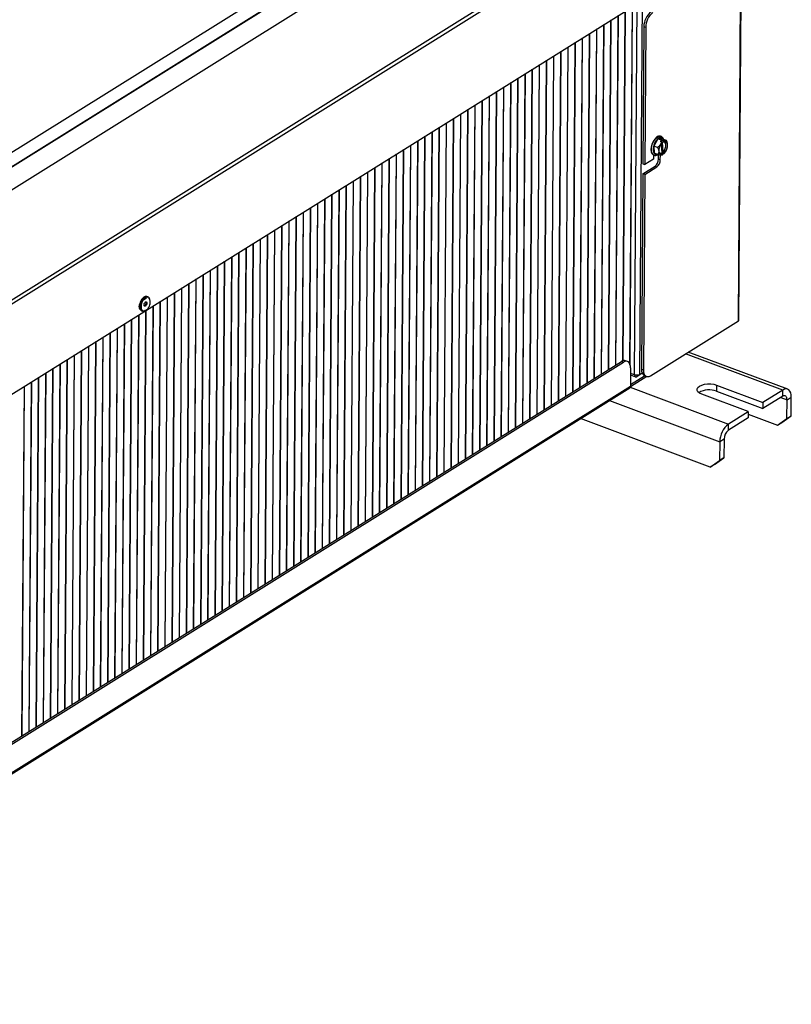
# Model space of a CAD drawing. Extents: x 0 to 3708, y 6337 to 8894.
# Drawn here: x 695 to 1023, y 6400 to 6818 of the extents above; entities that cross this region are included whole.
import ezdxf

# ---------------------------------------------------------------- set-up
doc = ezdxf.new("R2010")
doc.units = 0
doc.header["$MEASUREMENT"] = 0
doc.layers.get('0').update_dxf_attribs({"linetype": 'CONTINUOUS'})

msp = doc.modelspace()

# ---------------------------------------------------------------- linework, layer by layer
at = {"color": 7, "linetype": 'CONTINUOUS'}
for p, q in [((398.528975, 6578.320013), (943.829918, 6918.649275)), ((406.395753, 6577.114302), (951.696696, 6917.443563)), ((952.023692, 6917.321196), (406.72275, 6576.991934)), ((959.866725, 6912.648052), (414.565783, 6572.31879)), ((461.069492, 6554.606861), (1006.978356, 6895.315535)), ((461.902255, 6553.444816), (1007.737291, 6894.107413)), ((1001.018741, 6690.188211), (1002.128364, 6852.226427)), ((543.568012, 6566.033072), (975.397169, 6835.543148)), ((951.7625, 6672.926685), (952.779418, 6821.427121)), ((951.853517, 6672.956499), (952.870621, 6821.484042)), ((954.778629, 6671.399275), (955.818997, 6823.324161)), ((954.867354, 6671.094418), (955.9102, 6823.381082)), ((945.683872, 6669.209888), (946.700261, 6817.633042)), ((945.775075, 6669.266809), (946.791463, 6817.689962)), ((948.723451, 6671.106928), (949.739839, 6819.530081)), ((948.814653, 6671.163848), (949.831042, 6819.587002)), ((939.604715, 6665.415808), (940.621103, 6813.838962)), ((939.695917, 6665.472729), (940.712306, 6813.895883)), ((942.644293, 6667.312848), (943.660682, 6815.736002)), ((942.735496, 6667.369769), (943.751885, 6815.792923)), ((960.664938, 6814.826256), (960.265678, 6756.52227)), ((961.458917, 6814.529136), (960.664938, 6814.826256)), ((961.458917, 6814.529136), (961.059656, 6756.225151)), ((930.577145, 6659.781587), (931.593534, 6808.204741)), ((933.525557, 6661.621729), (934.541946, 6810.044883)), ((933.616724, 6661.678627), (934.633112, 6810.101781)), ((936.565136, 6663.518769), (937.581525, 6811.941922)), ((936.656339, 6663.575689), (937.672727, 6811.998843)), ((924.406821, 6655.930609), (925.42321, 6804.353763)), ((924.497987, 6655.987508), (925.514376, 6804.410661)), ((927.4464, 6657.827649), (928.462788, 6806.250803)), ((927.537566, 6657.884547), (928.553955, 6806.307701)), ((930.485978, 6659.724689), (931.502367, 6808.147843)), ((918.327627, 6652.136507), (919.344016, 6800.559661)), ((918.41883, 6652.193428), (919.435219, 6800.616582)), ((921.367242, 6654.03357), (922.383631, 6802.456723)), ((921.458409, 6654.090468), (922.474797, 6802.513621)), ((912.24847, 6648.342428), (913.264859, 6796.765581)), ((912.339673, 6648.399348), (913.356061, 6796.822502)), ((915.288049, 6650.239467), (916.304437, 6798.662621)), ((915.379251, 6650.296388), (916.39564, 6798.719542)), ((906.169312, 6644.548348), (907.185701, 6792.971502)), ((906.260515, 6644.605269), (907.276904, 6793.028423)), ((909.208891, 6646.445388), (910.22528, 6794.868542)), ((909.300094, 6646.502309), (910.316482, 6794.925462)), ((897.050576, 6638.857229), (898.066965, 6787.280382)), ((897.141743, 6638.914127), (898.158131, 6787.337281)), ((900.090155, 6640.754269), (901.106544, 6789.177422)), ((900.181358, 6640.811189), (901.197746, 6789.234343)), ((903.129734, 6642.651308), (904.146122, 6791.074462)), ((903.220936, 6642.708229), (904.237325, 6791.131383)), ((890.971419, 6635.063149), (891.987808, 6783.486303)), ((891.062585, 6635.120047), (892.078974, 6783.543201)), ((894.010998, 6636.960189), (895.027386, 6785.383343)), ((894.102164, 6637.017087), (895.118553, 6785.440241)), ((884.892261, 6631.26907), (885.90865, 6779.692223)), ((884.983428, 6631.325968), (885.999816, 6779.749121)), ((887.93184, 6633.166109), (888.948229, 6781.589263)), ((888.023007, 6633.223008), (889.039395, 6781.646161)), ((878.813068, 6627.474967), (879.829456, 6775.898121)), ((878.90427, 6627.531888), (879.920659, 6775.955042)), ((881.852647, 6629.372007), (882.869035, 6777.795161)), ((881.943849, 6629.428928), (882.960238, 6777.852082)), ((872.73391, 6623.680888), (873.750299, 6772.104042)), ((872.825113, 6623.737809), (873.841502, 6772.160962)), ((875.773489, 6625.577928), (876.789878, 6774.001081)), ((875.864692, 6625.634848), (876.88108, 6774.058002)), ((863.615174, 6617.989769), (864.631563, 6766.412922)), ((863.706377, 6618.046689), (864.722765, 6766.469843)), ((866.654753, 6619.886808), (867.671142, 6768.309962)), ((866.745955, 6619.943729), (867.762344, 6768.366883)), ((869.694332, 6621.783848), (870.71072, 6770.207002)), ((869.785534, 6621.840769), (870.801923, 6770.263922)), ((966.646057, 6767.124837), (964.84218, 6764.138031)), ((968.035519, 6766.604878), (966.646057, 6767.124837)), ((968.655633, 6767.083382), (966.646057, 6767.124837)), ((967.944302, 6768.225553), (967.745807, 6768.299833)), ((968.035519, 6766.604878), (967.749191, 6766.130782)), ((968.354492, 6766.598297), (968.035519, 6766.604878)), ((968.354492, 6766.598297), (968.792412, 6766.43442)), ((968.733247, 6761.022441), (968.354492, 6766.598297)), ((970.283289, 6766.474288), (968.655633, 6767.083382)), ((857.536017, 6614.195689), (858.552405, 6762.618843)), ((857.627183, 6614.252587), (858.643572, 6762.675741)), ((860.575595, 6616.092729), (861.591984, 6764.515882)), ((860.666798, 6616.149649), (861.683187, 6764.572803)), ((966.469836, 6763.528936), (964.84218, 6764.138031)), ((964.84218, 6764.138031), (965.04788, 6761.109764)), ((968.187111, 6765.966905), (967.749191, 6766.130782)), ((968.060704, 6764.962361), (968.315962, 6761.204774)), ((968.187111, 6765.966905), (968.398599, 6765.68377)), ((968.398599, 6765.68377), (968.417935, 6765.39885)), ((968.921262, 6761.672282), (968.642899, 6765.770207)), ((969.023236, 6765.866359), (969.0039, 6766.151278)), ((970.709247, 6765.266243), (970.694801, 6765.328864)), ((851.456859, 6610.401609), (852.473248, 6758.824763)), ((851.548026, 6610.458507), (852.564414, 6758.881661)), ((854.496438, 6612.298649), (855.512827, 6760.721803)), ((854.587604, 6612.355547), (855.603993, 6760.778701)), ((964.78012, 6758.54714), (961.059656, 6756.225151)), ((964.766738, 6760.338985), (964.965232, 6760.264706)), ((964.792325, 6760.329421), (964.78012, 6758.54714)), ((964.965232, 6760.264706), (964.900758, 6760.291011)), ((966.675536, 6760.50067), (965.04788, 6761.109764)), ((966.865559, 6758.564839), (966.878638, 6760.474802)), ((966.865559, 6758.564839), (967.659537, 6758.26772)), ((967.659537, 6758.26772), (967.673957, 6760.373437)), ((968.65099, 6760.886207), (968.733247, 6761.022441)), ((968.729567, 6760.81148), (968.748903, 6760.52656)), ((969.171167, 6760.858564), (968.733247, 6761.022441)), ((969.171167, 6760.858564), (969.35424, 6760.994091)), ((969.35424, 6760.994091), (969.334868, 6761.278988)), ((845.377702, 6606.60753), (846.394091, 6755.030684)), ((845.468868, 6606.664428), (846.485257, 6755.087582)), ((848.417281, 6608.50457), (849.433669, 6756.927723)), ((848.508447, 6608.561468), (849.524836, 6756.984621)), ((960.237116, 6752.351437), (965.404429, 6755.576422)), ((960.265678, 6756.52227), (961.059656, 6756.225151)), ((961.031095, 6752.054318), (966.198408, 6755.279303)), ((965.404429, 6755.576422), (966.198408, 6755.279303)), ((839.298508, 6602.813428), (840.314897, 6751.236581)), ((839.389711, 6602.870348), (840.406099, 6751.293502)), ((842.338087, 6604.710467), (843.354476, 6753.133621)), ((842.429289, 6604.767388), (843.445678, 6753.190542)), ((960.237116, 6752.351437), (959.668887, 6669.372964)), ((961.031095, 6752.054318), (960.237116, 6752.351437)), ((961.031095, 6752.054318), (960.462866, 6669.075845)), ((830.179772, 6597.122308), (831.196161, 6745.545462)), ((830.270956, 6597.179218), (831.287345, 6745.602371)), ((833.219351, 6599.019348), (834.235739, 6747.442502)), ((833.310553, 6599.076269), (834.326942, 6747.499422)), ((836.258929, 6600.916388), (837.275318, 6749.339542)), ((836.350132, 6600.973309), (837.366521, 6749.396462)), ((824.100615, 6593.328229), (825.117003, 6741.751382)), ((824.191799, 6593.385138), (825.208188, 6741.808292)), ((827.140193, 6595.225269), (828.156582, 6743.648422)), ((827.231378, 6595.282178), (828.247766, 6743.705332)), ((818.021457, 6589.534149), (819.037846, 6737.957303)), ((818.112642, 6589.591059), (819.12903, 6738.014212)), ((821.061036, 6591.431189), (822.077425, 6739.854343)), ((821.15222, 6591.488098), (822.168609, 6739.911252)), ((811.942282, 6585.740058), (812.95867, 6734.163212)), ((812.033466, 6585.796968), (813.049855, 6734.220121)), ((814.98186, 6587.637098), (815.998249, 6736.060252)), ((815.073063, 6587.694019), (816.089452, 6736.117172)), ((805.863124, 6581.945979), (806.879513, 6730.369132)), ((805.954309, 6582.002888), (806.970697, 6730.426042)), ((808.902703, 6583.843018), (809.919092, 6732.266172)), ((808.993887, 6583.899928), (810.010276, 6732.323082)), ((796.74437, 6576.254848), (797.760759, 6724.678002)), ((796.835572, 6576.311769), (797.851961, 6724.734922)), ((799.783967, 6578.151899), (800.800355, 6726.575053)), ((799.875151, 6578.208809), (800.89154, 6726.631962)), ((802.823545, 6580.048939), (803.839934, 6728.472093)), ((802.91473, 6580.105848), (803.931119, 6728.529002)), ((790.665212, 6572.460768), (791.681601, 6720.883922)), ((790.756397, 6572.517678), (791.772786, 6720.940832)), ((793.704791, 6574.357808), (794.72118, 6722.780962)), ((793.795976, 6574.414718), (794.812364, 6722.837871)), ((784.586055, 6568.666689), (785.602444, 6717.089843)), ((784.677239, 6568.723598), (785.693628, 6717.146752)), ((787.625634, 6570.563729), (788.642022, 6718.986882)), ((787.716818, 6570.620638), (788.733207, 6719.043792)), ((778.506898, 6564.872609), (779.523286, 6713.295763)), ((778.598082, 6564.929519), (779.614471, 6713.352672)), ((781.546476, 6566.769649), (782.562865, 6715.192803)), ((781.637661, 6566.826559), (782.654049, 6715.249712)), ((772.427722, 6561.078518), (773.444111, 6709.501672)), ((772.518906, 6561.135428), (773.535295, 6709.558582)), ((775.467301, 6562.975558), (776.483689, 6711.398712)), ((775.558503, 6563.032479), (776.574892, 6711.455633)), ((763.308986, 6555.387399), (764.325375, 6703.810553)), ((763.40017, 6555.444308), (764.416559, 6703.867462)), ((766.348565, 6557.284439), (767.364953, 6705.707593)), ((766.439749, 6557.341348), (767.456138, 6705.764502)), ((769.388143, 6559.181479), (770.404532, 6707.604632)), ((769.479328, 6559.238388), (770.495716, 6707.661542)), ((749.332304, 6699.469945), (747.204588, 6698.142011)), ((748.295249, 6699.965671), (748.143934, 6699.855712)), ((749.873388, 6700.138166), (749.555797, 6700.257014)), ((757.22981, 6551.593308), (758.246199, 6700.016462)), ((757.321013, 6551.650229), (758.337402, 6700.073383)), ((760.269407, 6553.490359), (761.285796, 6701.913513)), ((760.360592, 6553.547269), (761.37698, 6701.970422)), ((746.389608, 6695.372343), (746.251444, 6695.29906)), ((746.47072, 6695.422966), (746.389608, 6695.372343)), ((746.476132, 6695.398914), (746.518072, 6695.216617)), ((751.150653, 6547.799229), (752.167042, 6696.222382)), ((751.241837, 6547.856138), (752.258226, 6696.279292)), ((754.190232, 6549.696268), (755.20662, 6698.119422)), ((754.281416, 6549.753178), (755.297805, 6698.176332)), ((745.071495, 6544.005149), (746.087884, 6692.428303)), ((745.16268, 6544.062058), (746.179069, 6692.485212)), ((747.277686, 6694.169308), (747.595277, 6694.050461)), ((748.111074, 6545.902189), (749.127463, 6694.325343)), ((748.202259, 6545.959098), (749.218647, 6694.382252)), ((738.99232, 6540.211058), (740.008709, 6688.634212)), ((739.083522, 6540.267979), (740.099911, 6688.691133)), ((742.031917, 6542.108109), (743.048305, 6690.531263)), ((742.123101, 6542.165019), (743.13949, 6690.588172)), ((963.472443, 6666.591766), (1000.810678, 6689.895034)), ((729.873584, 6534.519939), (730.889972, 6682.943093)), ((729.964768, 6534.576848), (730.981157, 6683.000002)), ((732.913162, 6536.416979), (733.929551, 6684.840132)), ((733.004347, 6536.473888), (734.020736, 6684.897042)), ((735.952741, 6538.314018), (736.96913, 6686.737172)), ((736.043926, 6538.370928), (737.060314, 6686.794082)), ((723.794426, 6530.725859), (724.810815, 6679.149013)), ((723.885611, 6530.782769), (724.901999, 6679.205922)), ((726.834005, 6532.622899), (727.850394, 6681.046053)), ((726.925189, 6532.679808), (727.941578, 6681.102962)), ((717.715251, 6526.931768), (718.731639, 6675.354922)), ((717.806435, 6526.988678), (718.822824, 6675.411831)), ((720.754829, 6528.828808), (721.771218, 6677.251962)), ((720.846032, 6528.885729), (721.862421, 6677.308883)), ((1021.773182, 6660.839058), (979.563673, 6676.634512)), ((537.750767, 6414.613634), (951.194674, 6672.649241)), ((538.544746, 6414.316515), (951.988653, 6672.352122)), ((711.636093, 6523.137689), (712.652482, 6671.560843)), ((711.727278, 6523.194598), (712.743666, 6671.617752)), ((714.675672, 6525.034729), (715.692061, 6673.457882)), ((714.766856, 6525.091638), (715.783245, 6673.514792)), ((951.988653, 6672.352122), (951.194674, 6672.649241)), ((953.711038, 6672.653853), (952.91706, 6672.950972)), ((705.556936, 6519.343609), (706.573325, 6667.766763)), ((705.64812, 6519.400519), (706.664509, 6667.823672)), ((708.596515, 6521.240649), (709.612903, 6669.663803)), ((708.687699, 6521.297558), (709.704088, 6669.720712)), ((961.890883, 6666.245611), (954.940029, 6661.907494)), ((954.99823, 6669.868043), (954.944287, 6661.99078)), ((954.949725, 6662.786028), (961.008664, 6666.567488)), ((954.977839, 6666.891592), (957.133218, 6666.085016)), ((959.972299, 6667.623399), (957.653391, 6666.176139)), ((957.657553, 6666.78401), (957.653391, 6666.176139)), ((958.859016, 6667.048895), (959.933119, 6667.719256)), ((959.668887, 6669.372964), (960.462866, 6669.075845)), ((960.956078, 6666.587167), (961.750057, 6666.290048)), ((954.944287, 6661.99078), (535.42122, 6400.161091)), ((696.438182, 6513.652479), (697.45457, 6662.075632)), ((696.529366, 6513.709388), (697.545755, 6662.132542)), ((699.47776, 6515.549518), (700.494149, 6663.972672)), ((699.568963, 6515.606439), (700.585352, 6664.029593)), ((702.517357, 6517.446569), (703.533746, 6665.869723)), ((702.608542, 6517.503479), (703.62493, 6665.926633)), ((991.553974, 6662.606447), (991.535974, 6659.977781)), ((991.553974, 6662.606447), (1011.284339, 6655.223038)), ((535.154054, 6399.604359), (954.677121, 6661.434047)), ((1005.022813, 6651.31514), (985.292448, 6658.698549)), ((991.535974, 6659.977781), (1011.266339, 6652.594372)), ((1019.688289, 6657.848297), (1011.268663, 6652.593502)), ((1019.706289, 6660.476963), (1011.286664, 6655.222168)), ((1019.688289, 6657.848297), (1019.706289, 6660.476963)), ((1011.284339, 6655.223038), (1011.266339, 6652.594372)), ((1011.286664, 6655.222168), (1011.268663, 6652.593502)), ((1011.284339, 6655.223038), (1011.286664, 6655.222168)), ((1021.439745, 6648.427799), (1021.494049, 6656.357851)), ((1021.494049, 6656.357851), (1023.317811, 6657.496084)), ((1023.263507, 6649.566032), (1023.317811, 6657.496084)), ((1005.025138, 6651.31427), (996.605477, 6646.059452)), ((1005.025138, 6651.31427), (1005.007137, 6648.685603)), ((1005.017662, 6650.224992), (1017.480051, 6645.561372)), ((1005.025138, 6651.31427), (1005.022813, 6651.31514)), ((1011.266339, 6652.594372), (1011.268663, 6652.593502)), ((1019.303813, 6646.699605), (1023.263507, 6649.566032)), ((1021.439745, 6648.427799), (1023.263507, 6649.566032)), ((988.90799, 6627.729184), (933.746986, 6648.371289)), ((1005.007137, 6648.685603), (996.587476, 6643.430786)), ((996.587476, 6643.430786), (996.605477, 6646.059452)), ((1017.480051, 6645.561372), (1021.439745, 6648.427799)), ((1017.480051, 6645.561372), (1019.303813, 6646.699605)), ((992.921988, 6638.525663), (992.867683, 6630.595611)), ((994.745749, 6639.663896), (992.921988, 6638.525663)), ((994.745749, 6639.663896), (994.691445, 6631.733844)), ((988.90799, 6627.729184), (992.867683, 6630.595611)), ((990.731751, 6628.867417), (988.90799, 6627.729184)), ((990.731751, 6628.867417), (994.691445, 6631.733844)), ((994.691445, 6631.733844), (992.867683, 6630.595611))]:
    msp.add_line(p, q, dxfattribs=at)
at = {"color": 8, "linetype": 'CONTINUOUS'}
for p, q in [((1000.810678, 6689.895034), (1001.921424, 6852.097273)), ((959.946817, 6825.900387), (958.859016, 6667.048895)), ((956.742158, 6666.927201), (957.821709, 6824.574079)), ((746.389608, 6695.372343), (746.490966, 6695.334414)), ((1019.706289, 6660.476963), (978.426222, 6675.924606)), ((956.742158, 6666.927201), (954.982587, 6667.58566)), ((954.880332, 6661.673649), (996.605477, 6646.059452)), ((946.066161, 6656.059842), (992.921988, 6638.525663)), ((1018.872226, 6657.338978), (1021.494049, 6656.357851))]:
    msp.add_line(p, q, dxfattribs=at)
at = {"color": 7, "linetype": 'CONTINUOUS', "flags": 128}
for points in [[(966.01593, 6767.857787), (965.268321, 6767.114918), (964.608489, 6766.123649), (964.09509, 6764.972085), (963.773743, 6763.762537), (963.672929, 6762.602441), (963.80169, 6761.594927), (964.14855, 6760.82949), (964.682696, 6760.374154), (964.766738, 6760.338985)], [(968.398599, 6765.68377), (967.7902, 6764.895485), (967.315498, 6763.915576), (967.032977, 6762.864696), (966.977365, 6761.87218), (967.155559, 6761.060241), (967.54555, 6760.528788), (968.099403, 6760.343288), (968.748903, 6760.52656)], [(968.729567, 6760.81148), (968.160313, 6760.665698), (967.676847, 6760.840076), (967.337008, 6761.313701), (967.181538, 6762.029873), (967.229043, 6762.902817), (967.473866, 6763.828007), (967.886636, 6764.694607), (968.417935, 6765.39885)], [(968.921262, 6761.672282), (969.386508, 6762.304112), (969.746333, 6763.073482), (969.958921, 6763.890973), (969.999556, 6764.661569), (969.863512, 6765.295713), (969.566592, 6765.719678), (969.143313, 6765.884217), (969.059428, 6765.884401)], [(969.35424, 6760.994091), (969.96264, 6761.782369), (970.437305, 6762.762256), (970.719862, 6763.813166), (970.775438, 6764.805658), (970.59728, 6765.617621), (970.207253, 6766.14905), (969.6534, 6766.334551), (969.0039, 6766.151278)], [(969.023236, 6765.866359), (969.59249, 6766.01214), (970.075992, 6765.837779), (970.415795, 6765.364131), (970.571265, 6764.647959), (970.52376, 6763.775015), (970.278973, 6762.849854), (969.866167, 6761.983225), (969.334868, 6761.278988)], [(967.343352, 6761.298638), (967.392269, 6761.255295), (967.815512, 6761.09074), (968.315962, 6761.204774)], [(749.555797, 6700.257014), (749.45704, 6700.28774), (748.855241, 6700.257754), (748.205938, 6699.897848), (747.579466, 6699.247006), (747.04374, 6698.375775), (746.656793, 6697.378552), (746.460567, 6696.363408), (746.476308, 6695.44034), (746.70234, 6694.709392), (747.114146, 6694.249762), (747.277686, 6694.169308)], [(747.146192, 6697.767493), (747.613921, 6698.714647), (748.203048, 6699.486202), (748.849769, 6699.998572), (749.483961, 6700.196209), (750.036928, 6700.057712), (750.448734, 6699.598082), (750.632983, 6699.090846)], [(747.204588, 6698.142011), (746.796674, 6697.771203), (746.449263, 6697.223402), (746.215241, 6696.582003), (746.130238, 6695.944656), (746.207204, 6695.408395), (746.434413, 6695.054857), (746.580746, 6694.969618)], [(746.414426, 6697.14979), (746.400109, 6696.905736), (746.429844, 6696.550927)], [(748.855825, 6694.341803), (748.295815, 6694.049709), (747.694033, 6694.019735), (747.204974, 6694.322931), (746.881646, 6694.926451), (746.759088, 6695.764894), (746.850568, 6696.747394), (747.146192, 6697.767493)], [(748.280826, 6696.552677), (748.317414, 6696.468806), (748.44498, 6696.348626), (748.616621, 6696.341984), (748.806165, 6696.449866), (748.984763, 6696.655854), (749.125249, 6696.928602), (749.206233, 6697.226583), (749.215351, 6697.504415), (749.151251, 6697.71982), (749.023684, 6697.840001), (749.014707, 6697.843564)], [(954.99823, 6669.868043), (954.945672, 6670.686297), (954.778316, 6671.400207), (954.502612, 6671.982335), (954.129159, 6672.410331), (953.672275, 6672.667701), (953.149537, 6672.744574), (952.581056, 6672.638031), (951.988653, 6672.352122)], [(960.462866, 6669.075845), (960.515423, 6668.257591), (960.682779, 6667.543681), (960.958483, 6666.961553), (961.331936, 6666.53357), (961.78882, 6666.276187), (962.311558, 6666.199314), (962.880039, 6666.305857), (963.472443, 6666.591766)], [(985.292448, 6658.698549), (984.340815, 6659.161161), (983.667369, 6659.725393), (983.31805, 6660.35282), (983.316652, 6661.000678), (983.663254, 6661.624805), (984.334204, 6662.18265), (985.283848, 6662.636239), (986.447433, 6662.954638), (987.745633, 6663.116131), (989.090027, 6663.109744), (990.388991, 6662.935905), (991.553974, 6662.606447)], [(1021.494049, 6656.357851), (1021.462522, 6656.848813), (1021.362123, 6657.27716), (1021.196708, 6657.626447), (1020.972607, 6657.883216), (1020.698484, 6658.03765), (1020.384834, 6658.08378), (1020.043767, 6658.019855), (1019.688289, 6657.848297)], [(1023.317811, 6657.496084), (1023.254721, 6658.477986), (1023.053922, 6659.334692), (1022.723092, 6660.033253), (1022.274926, 6660.546827), (1021.72668, 6660.855683), (1021.099416, 6660.947952), (1020.41721, 6660.820069), (1019.706289, 6660.476963)]]:
    msp.add_lwpolyline(points, dxfattribs=at)
at = {"color": 8, "linetype": 'CONTINUOUS', "flags": 128}
for points in [[(964.900758, 6760.291011), (964.593319, 6760.485543), (964.147848, 6761.10283), (963.907382, 6761.999336), (963.893239, 6763.095377), (964.106703, 6764.293582), (964.528785, 6765.487475), (965.122033, 6766.570994), (965.833685, 6767.447843), (966.600504, 6768.040105), (967.354405, 6768.295192), (967.919468, 6768.234541)], [(968.807213, 6767.026667), (968.563507, 6767.350051), (968.01439, 6767.652884), (967.351511, 6767.607626), (966.639664, 6767.218653), (965.948634, 6766.524103), (965.34596, 6765.591896), (964.890716, 6764.513342), (964.627426, 6763.393981), (964.581842, 6762.343384), (964.758495, 6761.464424), (965.140041, 6760.843117), (965.689122, 6760.540262), (966.352037, 6760.585542), (966.403207, 6760.602579)]]:
    msp.add_lwpolyline(points, dxfattribs=at)
at = {"color": 7, "linetype": 'CONTINUOUS'}
for centre, radius, start, end in [((968.66184, 6814.805818), 7.996928, 128.03565883, 179.85357017), ((969.455818, 6814.508699), 7.996928, 128.03565883, 179.85357017), ((967.254047, 6766.618432), 1.751838, 73.69736326, 134.97136406), ((963.058931, 6758.574614), 3.806641, 308.03623215, 359.85287627), ((963.852909, 6758.277495), 3.806641, 308.03623215, 359.85287627), ((751.101719, 6696.208407), 4.695884, 129.04034235, 189.92642622), ((1000.660028, 6690.222365), 0.360335, 294.7135608, 354.56103516), ((952.345198, 6671.148503), 1.891011, 72.39754623, 127.47516772), ((962.441933, 6668.963988), 2.803042, 171.6103565, 237.98870976), ((954.312775, 6661.95136), 0.632741, 305.15717913, 3.57178256), ((988.43094, 6651.811143), 8.737002, 69.18272154, 120.12485581), ((1002.517992, 6638.501273), 9.596036, 128.03490972, 179.85437337), ((999.543739, 6639.651717), 4.798005, 128.03510971, 179.85455972)]:
    msp.add_arc(centre, radius, start, end, dxfattribs=at)
for points, knots in [([(969.042266, 6766.9387), (969.035484, 6766.973018), (968.972944, 6767.2895), (968.67065, 6767.710096), (968.272933, 6768.12779), (967.975887, 6768.187971), (967.90099, 6768.203145)], [0, 0, 0, 0, 0.0512531084, 0.4726541104, 0.867034219, 1, 1, 1, 1]), ([(970.283289, 6766.474288), (970.167139, 6766.416046), (969.968397, 6766.31639), (969.261216, 6766.369918), (968.873356, 6766.423283), (968.792412, 6766.43442)], [0, 0, 0, 0, 0.5267027349, 0.9012253083, 1, 1, 1, 1]), ([(969.0039, 6766.151278), (968.968664, 6766.198476), (968.898191, 6766.292873), (968.827672, 6766.387237), (968.792412, 6766.43442)], [0, 0, 0, 0, 0.4999892319, 1, 1, 1, 1]), ([(970.655662, 6765.316391), (970.624757, 6765.496839), (970.559319, 6765.87892), (970.378638, 6766.268629), (970.283289, 6766.474288)], [0, 0, 0, 0, 0.4722770478, 1, 1, 1, 1]), ([(968.187111, 6765.966905), (968.0993, 6765.663053), (967.911598, 6765.013549), (967.265207, 6764.168335), (966.714126, 6763.725321), (966.469836, 6763.528936)], [0, 0, 0, 0, 0.3285835026, 0.7023670361, 1, 1, 1, 1]), ([(966.469836, 6763.528936), (966.559438, 6763.324415), (966.810764, 6762.75075), (967.035781, 6761.773896), (966.900788, 6760.989865), (966.725001, 6760.608097), (966.675536, 6760.50067)], [0, 0, 0, 0, 0.1840640393, 0.5162846187, 0.863885019, 1, 1, 1, 1]), ([(968.642899, 6765.770207), (968.649618, 6765.771914), (968.776317, 6765.804103), (968.903139, 6765.836079), (969.023236, 6765.866359)], [0, 0, 0, 0, 0.0530293109, 1, 1, 1, 1]), ([(964.891231, 6760.322619), (964.936158, 6760.294162), (965.18028, 6760.139534), (965.734862, 6760.150525), (966.277397, 6760.278551), (966.568499, 6760.471327), (966.635485, 6760.515686)], [0, 0, 0, 0, 0.0897820018, 0.487850624, 0.8821489648, 1, 1, 1, 1]), ([(966.675536, 6760.50067), (967.134675, 6760.43056), (967.920294, 6760.310597), (968.407138, 6760.339522), (968.53846, 6760.382158), (968.565866, 6760.391055)], [0, 0, 0, 0, 0.5267027349, 0.9012253083, 1, 1, 1, 1]), ([(968.315962, 6761.204774), (968.323271, 6761.197817), (968.461098, 6761.066639), (968.598989, 6760.935584), (968.729567, 6760.81148)], [0, 0, 0, 0, 0.0530295951, 1, 1, 1, 1]), ([(968.748903, 6760.52656), (968.718409, 6760.50396), (968.65742, 6760.458758), (968.596385, 6760.413623), (968.565866, 6760.391055)], [0, 0, 0, 0, 0.4999892319, 1, 1, 1, 1]), ([(969.334868, 6761.278988), (969.20429, 6761.403093), (969.066399, 6761.534147), (968.928571, 6761.665326), (968.921262, 6761.672282)], [0, 0, 0, 0, 0.9469704049, 1, 1, 1, 1]), ([(750.480055, 6699.422066), (750.332011, 6699.603931), (750.035138, 6699.968627), (749.34987, 6699.973628), (748.615735, 6699.55584), (747.902862, 6698.754118), (747.569429, 6698.029131), (747.402714, 6697.66664)], [0, 0, 0, 0, 0.1991518627, 0.399361444, 0.5995720975, 0.7997876632, 1, 1, 1, 1]), ([(747.402714, 6697.66664), (747.280732, 6697.284904), (747.036765, 6696.52143), (747.014399, 6695.431352), (747.261011, 6694.581362), (747.763276, 6694.144055), (748.23319, 6694.037799), (748.505693, 6694.200667), (748.536527, 6694.219095)], [0, 0, 0, 0, 0.19502225568, 0.39004608162, 0.5850694906, 0.78009177131, 0.97511757339, 1, 1, 1, 1]), ([(749.38179, 6696.827759), (749.327107, 6696.708877), (749.217738, 6696.471108), (748.984343, 6696.208743), (748.742375, 6696.069898), (748.522026, 6696.078511), (748.358174, 6696.232739), (748.277092, 6696.50852), (748.284493, 6696.866694), (748.364475, 6697.116911), (748.404466, 6697.24202)], [0, 0, 0, 0, 0.1249998964, 0.2500041402, 0.3749965714, 0.5000021582, 0.6250024117, 0.7500016188, 0.8750010329, 1, 1, 1, 1]), ([(748.404466, 6697.24202), (748.457368, 6697.365528), (748.53195, 6697.539653), (748.640127, 6697.654963), (748.671573, 6697.688483)], [0, 0, 0, 0, 0.709309303, 1, 1, 1, 1]), ([(748.53897, 6694.21093), (748.601303, 6694.226457), (748.826359, 6694.282517), (749.259778, 6694.512729), (749.736834, 6694.881231), (750.230455, 6695.448495), (750.624363, 6696.220324), (750.8842, 6697.037399), (750.955533, 6697.809053), (750.897092, 6698.386908), (750.76115, 6698.878913), (750.607259, 6699.226539), (750.49907, 6699.383416), (750.474865, 6699.418514)], [0, 0, 0, 0, 0.0300949331, 0.1086592094, 0.2216911941, 0.3376983085, 0.4689494453, 0.61872846, 0.736625446, 0.8254073894, 0.9111563429, 0.9801229824, 1, 1, 1, 1]), ([(748.855797, 6697.870307), (748.918026, 6697.912204), (749.060185, 6698.007917), (749.264216, 6697.988712), (749.428068, 6697.837705), (749.50914, 6697.561063), (749.501769, 6697.203133), (749.421783, 6696.952884), (749.38179, 6696.827759)], [0, 0, 0, 0, 0.134736161, 0.3077977096, 0.4808426548, 0.6538954786, 0.8269478898, 1, 1, 1, 1]), ([(958.859016, 6667.048895), (958.720707, 6666.980776), (958.44409, 6666.84454), (957.863416, 6666.759579), (957.254839, 6666.776011), (956.91305, 6666.876805), (956.742158, 6666.927201)], [0, 0, 0, 0, 0.2500029023, 0.5000035403, 0.7500053663, 1, 1, 1, 1]), ([(956.742158, 6666.927201), (956.754955, 6666.762359), (956.780551, 6666.432672), (956.990438, 6666.127624), (957.29235, 6666.010803), (957.533044, 6666.121027), (957.653391, 6666.176139)], [0, 0, 0, 0, 0.2499944839, 0.4999947938, 0.7499968479, 1, 1, 1, 1])]:
    msp.add_open_spline(points, degree=3, knots=knots, dxfattribs=at)

doc.saveas('drawing.dxf')
